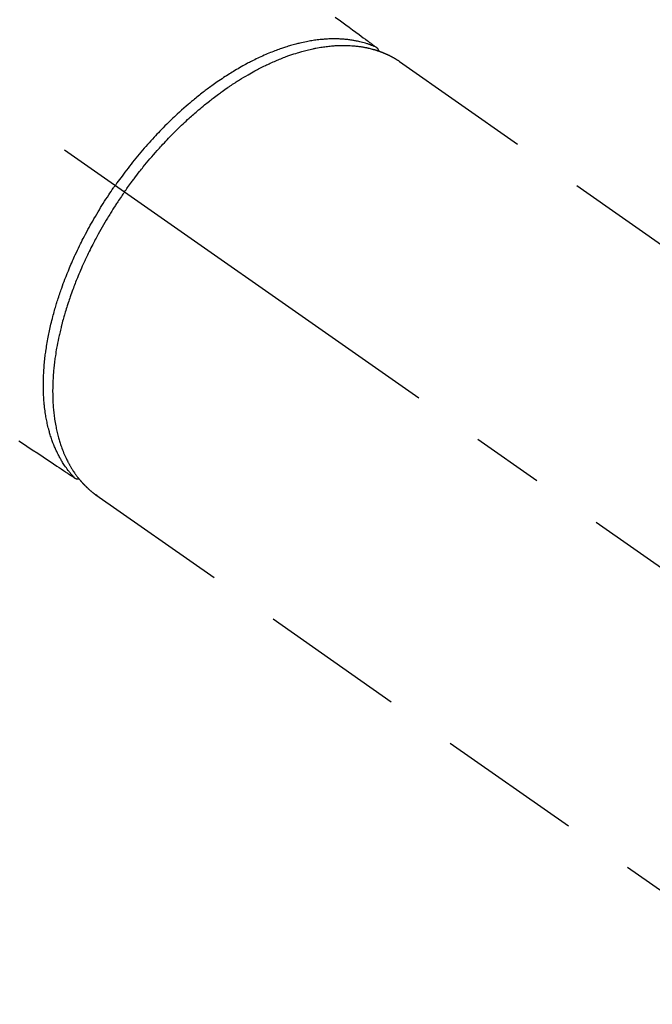
# Model space of a CAD drawing. Extents: x 56059 to 82181, y -10810 to -2410.
# Drawn here: x 58327 to 58382, y -4251 to -4165 of the extents above; entities that cross this region are included whole.
import ezdxf

# ---------------------------------------------------------------- set-up
doc = ezdxf.new("R2010")
doc.units = 0
doc.header["$LTSCALE"] = 50
doc.header["$MEASUREMENT"] = 0
doc.linetypes.add('CENTER2', pattern=[1.125, 0.75, -0.125, 0.125, -0.125])
doc.linetypes.add('HIDDEN', pattern=[0.375, 0.25, -0.125])
doc.layers.add('150-機器', color=8, linetype='CONTINUOUS')

msp = doc.modelspace()

# ---------------------------------------------------------------- linework, layer by layer
at = {"layer": '150-機器', "color": 13, "linetype": 'CENTER2'}
msp.add_line((58192.321, -4079.866), (58436.339, -4250.729), dxfattribs=at)
at = {"layer": '150-機器', "color": 13, "linetype": 'HIDDEN'}
for p, q in [((58359.595, -4168.99), (58419.938, -4211.242)), ((58333.281, -4206.57), (58393.624, -4248.823))]:
    msp.add_line(p, q, dxfattribs=at)
at = {"layer": '150-機器', "color": 13, "linetype": 'Continuous'}
msp.add_line((58333.381, -4206.641), (58333.281, -4206.57), dxfattribs=at)
at = {"layer": '150-機器', "color": 13, "linetype": 'HIDDEN'}
for points in [[(58354.025, -4165.15), (58354.482, -4165.485), (58354.938, -4165.821), (58355.226, -4166.032), (58355.513, -4166.243), (58355.8, -4166.454), (58356.088, -4166.666), (58356.27, -4166.8), (58356.453, -4166.934), (58356.636, -4167.068), (58356.818, -4167.203), (58356.882, -4167.25), (58356.946, -4167.297), (58357.01, -4167.344), (58357.075, -4167.391), (58357.148, -4167.445), (58357.222, -4167.499), (58357.295, -4167.553), (58357.369, -4167.607), (58357.406, -4167.635), (58357.443, -4167.662), (58357.48, -4167.69), (58357.518, -4167.717), (58357.535, -4167.729), (58357.551, -4167.742), (58357.568, -4167.754), (58357.585, -4167.766), (58357.598, -4167.776), (58357.611, -4167.786), (58357.623, -4167.796), (58357.636, -4167.806), (58357.644, -4167.813), (58357.652, -4167.821), (58357.659, -4167.829), (58357.667, -4167.837), (58357.674, -4167.845), (58357.681, -4167.853), (58357.687, -4167.862), (58357.694, -4167.871), (58357.701, -4167.882), (58357.708, -4167.892), (58357.715, -4167.903), (58357.721, -4167.914), (58357.727, -4167.924), (58357.732, -4167.935), (58357.737, -4167.946), (58357.742, -4167.957), (58357.744, -4167.964), (58357.746, -4167.97), (58357.749, -4167.976), (58357.751, -4167.983), (58357.753, -4167.994), (58357.756, -4168.005), (58357.759, -4168.016), (58357.763, -4168.027), (58357.763, -4168.029), (58357.764, -4168.031), (58357.765, -4168.033), (58357.765, -4168.035), (58357.769, -4168.047), (58357.771, -4168.06), (58357.772, -4168.073), (58357.773, -4168.086)], [(58357.57, -4167.755), (58357.515, -4167.732), (58357.46, -4167.709), (58357.406, -4167.686), (58357.351, -4167.664), (58357.295, -4167.641), (58357.238, -4167.619), (58357.182, -4167.598), (58357.125, -4167.577), (58357.097, -4167.566), (58357.069, -4167.556), (58357.04, -4167.546), (58357.011, -4167.536), (58356.954, -4167.516), (58356.896, -4167.497), (58356.838, -4167.478), (58356.78, -4167.459), (58356.653, -4167.42), (58356.525, -4167.383), (58356.397, -4167.347), (58356.268, -4167.314), (58356.167, -4167.29), (58356.066, -4167.266), (58355.965, -4167.244), (58355.863, -4167.224), (58355.791, -4167.21), (58355.719, -4167.196), (58355.647, -4167.183), (58355.575, -4167.171), (58355.481, -4167.155), (58355.386, -4167.141), (58355.292, -4167.128), (58355.197, -4167.115), (58355.123, -4167.106), (58355.048, -4167.098), (58354.973, -4167.09), (58354.899, -4167.083), (58354.812, -4167.075), (58354.725, -4167.068), (58354.638, -4167.062), (58354.552, -4167.057), (58354.453, -4167.051), (58354.354, -4167.047), (58354.256, -4167.044), (58354.157, -4167.041), (58354.068, -4167.04), (58353.979, -4167.039), (58353.889, -4167.039), (58353.8, -4167.04), (58353.687, -4167.041), (58353.574, -4167.044), (58353.46, -4167.048), (58353.347, -4167.054), (58353.256, -4167.059), (58353.164, -4167.064), (58353.072, -4167.071), (58352.981, -4167.078), (58352.853, -4167.089), (58352.725, -4167.102), (58352.597, -4167.116), (58352.47, -4167.131), (58352.352, -4167.146), (58352.234, -4167.162), (58352.116, -4167.179), (58351.998, -4167.198), (58351.879, -4167.217), (58351.76, -4167.238), (58351.641, -4167.26), (58351.522, -4167.283), (58351.377, -4167.312), (58351.232, -4167.343), (58351.088, -4167.375), (58350.944, -4167.409), (58350.858, -4167.429), (58350.773, -4167.45), (58350.688, -4167.472), (58350.603, -4167.494), (58350.492, -4167.523), (58350.382, -4167.553), (58350.272, -4167.584), (58350.162, -4167.616), (58350.05, -4167.649), (58349.939, -4167.683), (58349.828, -4167.717), (58349.717, -4167.752), (58349.629, -4167.781), (58349.542, -4167.809), (58349.456, -4167.838), (58349.369, -4167.868), (58349.256, -4167.908), (58349.144, -4167.948), (58349.031, -4167.989), (58348.919, -4168.031), (58348.793, -4168.078), (58348.668, -4168.127), (58348.542, -4168.177), (58348.417, -4168.227), (58348.278, -4168.284), (58348.139, -4168.342), (58348, -4168.402), (58347.862, -4168.462), (58347.722, -4168.524), (58347.583, -4168.588), (58347.444, -4168.653), (58347.305, -4168.718), (58347.178, -4168.78), (58347.05, -4168.842), (58346.923, -4168.905), (58346.797, -4168.968), (58346.695, -4169.021), (58346.593, -4169.073), (58346.491, -4169.127), (58346.39, -4169.18), (58346.262, -4169.249), (58346.134, -4169.319), (58346.007, -4169.389), (58345.88, -4169.46), (58345.739, -4169.54), (58345.598, -4169.622), (58345.458, -4169.704), (58345.319, -4169.787), (58345.204, -4169.856), (58345.089, -4169.926), (58344.975, -4169.997), (58344.861, -4170.068), (58344.734, -4170.149), (58344.606, -4170.23), (58344.479, -4170.312), (58344.353, -4170.395), (58344.212, -4170.488), (58344.073, -4170.582), (58343.933, -4170.677), (58343.795, -4170.772), (58343.68, -4170.852), (58343.566, -4170.932), (58343.453, -4171.013), (58343.339, -4171.094), (58343.238, -4171.167), (58343.137, -4171.241), (58343.037, -4171.315), (58342.936, -4171.39), (58342.848, -4171.456), (58342.76, -4171.523), (58342.672, -4171.589), (58342.585, -4171.657), (58342.472, -4171.744), (58342.36, -4171.832), (58342.248, -4171.92), (58342.136, -4172.009), (58342.035, -4172.091), (58341.934, -4172.172), (58341.833, -4172.254), (58341.733, -4172.337), (58341.576, -4172.467), (58341.42, -4172.598), (58341.265, -4172.73), (58341.111, -4172.863), (58340.911, -4173.038), (58340.713, -4173.214), (58340.517, -4173.392), (58340.322, -4173.571), (58340.202, -4173.682), (58340.082, -4173.794), (58339.963, -4173.907), (58339.844, -4174.02), (58339.737, -4174.123), (58339.629, -4174.227), (58339.522, -4174.332), (58339.416, -4174.437), (58339.267, -4174.586), (58339.118, -4174.735), (58338.97, -4174.886), (58338.824, -4175.038), (58338.698, -4175.169), (58338.573, -4175.301), (58338.448, -4175.434), (58338.324, -4175.567), (58338.179, -4175.724), (58338.036, -4175.881), (58337.893, -4176.04), (58337.751, -4176.199), (58337.609, -4176.36), (58337.468, -4176.521), (58337.328, -4176.684), (58337.189, -4176.847), (58337.04, -4177.023), (58336.893, -4177.201), (58336.746, -4177.379), (58336.601, -4177.559), (58336.465, -4177.727), (58336.331, -4177.896), (58336.198, -4178.065), (58336.066, -4178.236), (58335.934, -4178.408), (58335.803, -4178.58), (58335.673, -4178.753), (58335.544, -4178.927), (58335.434, -4179.077), (58335.324, -4179.227), (58335.216, -4179.378), (58335.108, -4179.529), (58335.07, -4179.582), (58335.033, -4179.635), (58334.995, -4179.688), (58334.958, -4179.741)], [(58335.762, -4180.304), (58335.829, -4180.208), (58335.897, -4180.112), (58335.965, -4180.016), (58336.033, -4179.92), (58336.117, -4179.803), (58336.202, -4179.686), (58336.287, -4179.569), (58336.373, -4179.453), (58336.427, -4179.381), (58336.481, -4179.309), (58336.536, -4179.237), (58336.59, -4179.164), (58336.71, -4179.007), (58336.831, -4178.849), (58336.952, -4178.693), (58337.074, -4178.536), (58337.152, -4178.437), (58337.23, -4178.338), (58337.309, -4178.24), (58337.388, -4178.142), (58337.53, -4177.966), (58337.674, -4177.792), (58337.818, -4177.618), (58337.964, -4177.445), (58338.119, -4177.263), (58338.276, -4177.081), (58338.434, -4176.9), (58338.593, -4176.72), (58338.687, -4176.614), (58338.783, -4176.508), (58338.878, -4176.402), (58338.974, -4176.297), (58339.094, -4176.167), (58339.215, -4176.037), (58339.336, -4175.907), (58339.458, -4175.779), (58339.58, -4175.651), (58339.702, -4175.524), (58339.825, -4175.398), (58339.949, -4175.272), (58340.035, -4175.185), (58340.122, -4175.099), (58340.208, -4175.012), (58340.296, -4174.926), (58340.433, -4174.792), (58340.57, -4174.658), (58340.709, -4174.526), (58340.848, -4174.393), (58340.974, -4174.275), (58341.1, -4174.157), (58341.227, -4174.04), (58341.355, -4173.923), (58341.457, -4173.831), (58341.559, -4173.739), (58341.662, -4173.647), (58341.765, -4173.556), (58341.868, -4173.467), (58341.971, -4173.377), (58342.074, -4173.289), (58342.178, -4173.2), (58342.307, -4173.091), (58342.437, -4172.982), (58342.568, -4172.875), (58342.699, -4172.767), (58342.803, -4172.683), (58342.907, -4172.599), (58343.012, -4172.515), (58343.118, -4172.431), (58343.196, -4172.37), (58343.275, -4172.308), (58343.354, -4172.247), (58343.433, -4172.186), (58343.551, -4172.096), (58343.67, -4172.006), (58343.789, -4171.917), (58343.909, -4171.829), (58343.988, -4171.771), (58344.067, -4171.713), (58344.147, -4171.656), (58344.227, -4171.598), (58344.346, -4171.514), (58344.466, -4171.429), (58344.586, -4171.345), (58344.706, -4171.262), (58344.759, -4171.225), (58344.812, -4171.189), (58344.865, -4171.153), (58344.918, -4171.117), (58345.025, -4171.046), (58345.131, -4170.975), (58345.239, -4170.904), (58345.346, -4170.835), (58345.439, -4170.775), (58345.533, -4170.715), (58345.627, -4170.656), (58345.721, -4170.597), (58345.907, -4170.482), (58346.094, -4170.369), (58346.282, -4170.257), (58346.471, -4170.147), (58346.617, -4170.062), (58346.765, -4169.979), (58346.912, -4169.897), (58347.061, -4169.816), (58347.167, -4169.758), (58347.274, -4169.701), (58347.381, -4169.645), (58347.489, -4169.59), (58347.609, -4169.528), (58347.728, -4169.468), (58347.849, -4169.408), (58347.969, -4169.349), (58348.076, -4169.298), (58348.182, -4169.247), (58348.289, -4169.197), (58348.396, -4169.147), (58348.516, -4169.093), (58348.635, -4169.04), (58348.755, -4168.987), (58348.875, -4168.935), (58348.981, -4168.89), (58349.087, -4168.846), (58349.193, -4168.802), (58349.299, -4168.759), (58349.417, -4168.712), (58349.536, -4168.666), (58349.655, -4168.62), (58349.774, -4168.576), (58349.853, -4168.547), (58349.931, -4168.518), (58350.01, -4168.49), (58350.089, -4168.462), (58350.258, -4168.404), (58350.427, -4168.347), (58350.597, -4168.293), (58350.767, -4168.24), (58350.857, -4168.212), (58350.948, -4168.186), (58351.039, -4168.16), (58351.13, -4168.134), (58351.245, -4168.102), (58351.36, -4168.071), (58351.476, -4168.041), (58351.592, -4168.011), (58351.719, -4167.98), (58351.846, -4167.95), (58351.974, -4167.922), (58352.101, -4167.894), (58352.164, -4167.881), (58352.228, -4167.868), (58352.291, -4167.855), (58352.354, -4167.842), (58352.491, -4167.816), (58352.629, -4167.792), (58352.767, -4167.769), (58352.904, -4167.747), (58353.016, -4167.73), (58353.127, -4167.714), (58353.238, -4167.7), (58353.35, -4167.686), (58353.472, -4167.672), (58353.594, -4167.66), (58353.716, -4167.648), (58353.838, -4167.638), (58353.934, -4167.631), (58354.03, -4167.624), (58354.126, -4167.619), (58354.222, -4167.614), (58354.329, -4167.609), (58354.436, -4167.606), (58354.542, -4167.604), (58354.649, -4167.602), (58354.789, -4167.602), (58354.929, -4167.604), (58355.069, -4167.607), (58355.208, -4167.613), (58355.334, -4167.619), (58355.46, -4167.627), (58355.585, -4167.637), (58355.711, -4167.648), (58355.8, -4167.657), (58355.89, -4167.667), (58355.979, -4167.677), (58356.068, -4167.689), (58356.123, -4167.696), (58356.179, -4167.704), (58356.234, -4167.712), (58356.289, -4167.721), (58356.333, -4167.727), (58356.377, -4167.735), (58356.42, -4167.742), (58356.464, -4167.749), (58356.529, -4167.761), (58356.594, -4167.773), (58356.658, -4167.786), (58356.723, -4167.799), (58356.766, -4167.808), (58356.808, -4167.817), (58356.851, -4167.826), (58356.894, -4167.836), (58356.979, -4167.856), (58357.063, -4167.876), (58357.147, -4167.898), (58357.231, -4167.92), (58357.278, -4167.933), (58357.325, -4167.946), (58357.371, -4167.959), (58357.418, -4167.973), (58357.464, -4167.986), (58357.51, -4168.001), (58357.555, -4168.015), (58357.601, -4168.029), (58357.627, -4168.037), (58357.652, -4168.045), (58357.678, -4168.054), (58357.703, -4168.062), (58357.72, -4168.068), (58357.738, -4168.074), (58357.756, -4168.08), (58357.773, -4168.086), (58357.811, -4168.099), (58357.848, -4168.113), (58357.886, -4168.126), (58357.923, -4168.139), (58357.938, -4168.145), (58357.953, -4168.15), (58357.968, -4168.156), (58357.983, -4168.162), (58358.003, -4168.169), (58358.023, -4168.177), (58358.043, -4168.184), (58358.063, -4168.192), (58358.087, -4168.201), (58358.112, -4168.211), (58358.136, -4168.22), (58358.161, -4168.23), (58358.18, -4168.238), (58358.2, -4168.246), (58358.219, -4168.254), (58358.239, -4168.263), (58358.268, -4168.275), (58358.297, -4168.287), (58358.326, -4168.299), (58358.355, -4168.311), (58358.384, -4168.324), (58358.412, -4168.336), (58358.441, -4168.349), (58358.47, -4168.362), (58358.498, -4168.375), (58358.527, -4168.389), (58358.555, -4168.402), (58358.584, -4168.415), (58358.602, -4168.424), (58358.621, -4168.433), (58358.64, -4168.442), (58358.659, -4168.451), (58358.687, -4168.464), (58358.715, -4168.478), (58358.743, -4168.492), (58358.771, -4168.506), (58358.799, -4168.52), (58358.827, -4168.534), (58358.854, -4168.549), (58358.882, -4168.563), (58358.9, -4168.573), (58358.919, -4168.583), (58358.937, -4168.593), (58358.955, -4168.603), (58358.992, -4168.622), (58359.028, -4168.642), (58359.064, -4168.663), (58359.1, -4168.683), (58359.127, -4168.699), (58359.154, -4168.714), (58359.181, -4168.73), (58359.208, -4168.746), (58359.235, -4168.761), (58359.262, -4168.777), (58359.288, -4168.793), (58359.315, -4168.809), (58359.341, -4168.826), (58359.368, -4168.842), (58359.394, -4168.859), (58359.42, -4168.876), (58359.447, -4168.893), (58359.473, -4168.909), (58359.499, -4168.926), (58359.525, -4168.943), (58359.543, -4168.955), (58359.56, -4168.966), (58359.578, -4168.978), (58359.595, -4168.99)], [(58331.429, -4205.089), (58331.388, -4205.045), (58331.348, -4205.002), (58331.308, -4204.958), (58331.268, -4204.914), (58331.227, -4204.869), (58331.188, -4204.824), (58331.148, -4204.778), (58331.109, -4204.732), (58331.089, -4204.709), (58331.07, -4204.686), (58331.051, -4204.663), (58331.032, -4204.639), (58330.993, -4204.592), (58330.955, -4204.544), (58330.918, -4204.496), (58330.88, -4204.448), (58330.8, -4204.342), (58330.721, -4204.235), (58330.644, -4204.126), (58330.569, -4204.017), (58330.511, -4203.93), (58330.455, -4203.843), (58330.4, -4203.755), (58330.345, -4203.667), (58330.307, -4203.604), (58330.27, -4203.541), (58330.233, -4203.478), (58330.197, -4203.414), (58330.15, -4203.331), (58330.105, -4203.247), (58330.06, -4203.163), (58330.016, -4203.078), (58329.982, -4203.011), (58329.948, -4202.944), (58329.916, -4202.876), (58329.883, -4202.809), (58329.846, -4202.73), (58329.81, -4202.651), (58329.775, -4202.571), (58329.74, -4202.492), (58329.701, -4202.401), (58329.663, -4202.31), (58329.626, -4202.218), (58329.59, -4202.126), (58329.558, -4202.043), (58329.527, -4201.959), (58329.497, -4201.875), (58329.467, -4201.791), (58329.43, -4201.684), (58329.394, -4201.577), (58329.359, -4201.469), (58329.325, -4201.361), (58329.298, -4201.273), (58329.272, -4201.185), (58329.247, -4201.097), (58329.223, -4201.008), (58329.189, -4200.884), (58329.158, -4200.76), (58329.127, -4200.635), (58329.098, -4200.51), (58329.071, -4200.394), (58329.046, -4200.278), (58329.022, -4200.161), (58328.999, -4200.044), (58328.977, -4199.925), (58328.956, -4199.806), (58328.935, -4199.687), (58328.916, -4199.567), (58328.894, -4199.421), (58328.874, -4199.274), (58328.854, -4199.128), (58328.837, -4198.981), (58328.827, -4198.893), (58328.817, -4198.806), (58328.808, -4198.719), (58328.8, -4198.631), (58328.79, -4198.517), (58328.78, -4198.403), (58328.772, -4198.289), (58328.764, -4198.175), (58328.757, -4198.059), (58328.75, -4197.943), (58328.745, -4197.826), (58328.74, -4197.71), (58328.737, -4197.619), (58328.734, -4197.527), (58328.732, -4197.435), (58328.73, -4197.344), (58328.728, -4197.224), (58328.728, -4197.105), (58328.728, -4196.985), (58328.729, -4196.866), (58328.73, -4196.731), (58328.733, -4196.596), (58328.737, -4196.462), (58328.742, -4196.327), (58328.748, -4196.176), (58328.755, -4196.026), (58328.763, -4195.876), (58328.772, -4195.725), (58328.783, -4195.572), (58328.795, -4195.419), (58328.809, -4195.267), (58328.823, -4195.114), (58328.837, -4194.973), (58328.852, -4194.832), (58328.867, -4194.691), (58328.884, -4194.55), (58328.898, -4194.437), (58328.913, -4194.323), (58328.928, -4194.209), (58328.944, -4194.096), (58328.965, -4193.952), (58328.987, -4193.808), (58329.009, -4193.664), (58329.032, -4193.521), (58329.06, -4193.361), (58329.088, -4193.201), (58329.117, -4193.041), (58329.148, -4192.882), (58329.173, -4192.75), (58329.2, -4192.619), (58329.227, -4192.487), (58329.255, -4192.356), (58329.287, -4192.208), (58329.32, -4192.061), (58329.354, -4191.913), (58329.388, -4191.766), (58329.428, -4191.602), (58329.468, -4191.439), (58329.51, -4191.276), (58329.552, -4191.113), (58329.588, -4190.978), (58329.624, -4190.843), (58329.661, -4190.709), (58329.699, -4190.575), (58329.733, -4190.454), (58329.768, -4190.334), (58329.803, -4190.214), (58329.839, -4190.095), (58329.871, -4189.989), (58329.904, -4189.884), (58329.936, -4189.778), (58329.97, -4189.673), (58330.013, -4189.537), (58330.057, -4189.402), (58330.102, -4189.266), (58330.147, -4189.131), (58330.189, -4189.008), (58330.231, -4188.885), (58330.274, -4188.762), (58330.317, -4188.64), (58330.386, -4188.448), (58330.456, -4188.257), (58330.527, -4188.066), (58330.599, -4187.875), (58330.695, -4187.628), (58330.793, -4187.382), (58330.893, -4187.137), (58330.994, -4186.892), (58331.058, -4186.741), (58331.122, -4186.59), (58331.187, -4186.44), (58331.253, -4186.29), (58331.313, -4186.153), (58331.374, -4186.017), (58331.436, -4185.88), (58331.498, -4185.745), (58331.587, -4185.553), (58331.677, -4185.362), (58331.768, -4185.172), (58331.86, -4184.982), (58331.941, -4184.819), (58332.022, -4184.656), (58332.104, -4184.494), (58332.187, -4184.332), (58332.285, -4184.142), (58332.384, -4183.953), (58332.484, -4183.765), (58332.585, -4183.577), (58332.687, -4183.389), (58332.791, -4183.201), (58332.896, -4183.014), (58333.001, -4182.828), (58333.116, -4182.628), (58333.233, -4182.428), (58333.35, -4182.229), (58333.469, -4182.031), (58333.581, -4181.847), (58333.693, -4181.663), (58333.807, -4181.48), (58333.922, -4181.297), (58334.038, -4181.114), (58334.156, -4180.932), (58334.274, -4180.751), (58334.393, -4180.57), (58334.496, -4180.415), (58334.6, -4180.261), (58334.705, -4180.108), (58334.81, -4179.954), (58334.847, -4179.901), (58334.884, -4179.848), (58334.921, -4179.794), (58334.958, -4179.741)], [(58335.762, -4180.304), (58335.695, -4180.4), (58335.627, -4180.497), (58335.56, -4180.593), (58335.494, -4180.69), (58335.412, -4180.81), (58335.332, -4180.929), (58335.251, -4181.049), (58335.172, -4181.17), (58335.122, -4181.245), (58335.073, -4181.321), (58335.023, -4181.396), (58334.974, -4181.472), (58334.867, -4181.639), (58334.76, -4181.806), (58334.655, -4181.973), (58334.549, -4182.142), (58334.483, -4182.249), (58334.417, -4182.356), (58334.351, -4182.464), (58334.286, -4182.572), (58334.17, -4182.766), (58334.055, -4182.96), (58333.941, -4183.155), (58333.829, -4183.351), (58333.71, -4183.56), (58333.593, -4183.769), (58333.477, -4183.979), (58333.362, -4184.19), (58333.295, -4184.315), (58333.228, -4184.441), (58333.161, -4184.567), (58333.095, -4184.693), (58333.014, -4184.85), (58332.933, -4185.008), (58332.853, -4185.166), (58332.773, -4185.325), (58332.695, -4185.483), (58332.618, -4185.641), (58332.541, -4185.8), (58332.466, -4185.959), (58332.413, -4186.07), (58332.362, -4186.181), (58332.31, -4186.292), (58332.259, -4186.404), (58332.18, -4186.578), (58332.101, -4186.753), (58332.024, -4186.929), (58331.947, -4187.105), (58331.879, -4187.264), (58331.811, -4187.423), (58331.745, -4187.582), (58331.679, -4187.742), (58331.627, -4187.87), (58331.575, -4187.997), (58331.525, -4188.125), (58331.474, -4188.253), (58331.425, -4188.38), (58331.376, -4188.507), (58331.328, -4188.635), (58331.281, -4188.763), (58331.222, -4188.922), (58331.165, -4189.081), (58331.108, -4189.24), (58331.052, -4189.4), (58331.008, -4189.527), (58330.965, -4189.654), (58330.922, -4189.781), (58330.88, -4189.909), (58330.849, -4190.004), (58330.818, -4190.099), (58330.787, -4190.194), (58330.757, -4190.289), (58330.713, -4190.431), (58330.669, -4190.573), (58330.626, -4190.716), (58330.584, -4190.858), (58330.557, -4190.953), (58330.53, -4191.047), (58330.503, -4191.142), (58330.476, -4191.236), (58330.438, -4191.377), (58330.399, -4191.518), (58330.361, -4191.66), (58330.324, -4191.801), (58330.308, -4191.864), (58330.292, -4191.926), (58330.276, -4191.988), (58330.261, -4192.05), (58330.23, -4192.175), (58330.2, -4192.299), (58330.17, -4192.424), (58330.142, -4192.549), (58330.117, -4192.657), (58330.093, -4192.766), (58330.069, -4192.874), (58330.046, -4192.983), (58330.002, -4193.197), (58329.959, -4193.411), (58329.919, -4193.626), (58329.88, -4193.841), (58329.85, -4194.008), (58329.822, -4194.175), (58329.796, -4194.342), (58329.77, -4194.509), (58329.753, -4194.629), (58329.736, -4194.748), (58329.72, -4194.868), (58329.704, -4194.989), (58329.688, -4195.122), (58329.672, -4195.255), (58329.657, -4195.389), (58329.642, -4195.522), (58329.631, -4195.64), (58329.62, -4195.757), (58329.609, -4195.875), (58329.599, -4195.993), (58329.589, -4196.123), (58329.58, -4196.254), (58329.571, -4196.384), (58329.563, -4196.515), (58329.557, -4196.63), (58329.552, -4196.744), (58329.547, -4196.859), (58329.543, -4196.973), (58329.539, -4197.101), (58329.537, -4197.228), (58329.535, -4197.356), (58329.533, -4197.483), (58329.533, -4197.566), (58329.533, -4197.65), (58329.534, -4197.734), (58329.534, -4197.817), (58329.537, -4197.996), (58329.542, -4198.174), (58329.548, -4198.352), (58329.557, -4198.531), (58329.562, -4198.625), (58329.568, -4198.719), (58329.575, -4198.813), (58329.582, -4198.907), (58329.591, -4199.027), (58329.601, -4199.146), (58329.612, -4199.265), (58329.624, -4199.384), (58329.639, -4199.514), (58329.654, -4199.643), (58329.671, -4199.773), (58329.689, -4199.902), (58329.698, -4199.966), (58329.707, -4200.03), (58329.717, -4200.094), (58329.727, -4200.158), (58329.749, -4200.296), (58329.773, -4200.433), (58329.798, -4200.571), (58329.825, -4200.708), (58329.847, -4200.818), (58329.871, -4200.928), (58329.895, -4201.038), (58329.92, -4201.147), (58329.949, -4201.266), (58329.979, -4201.385), (58330.01, -4201.504), (58330.042, -4201.622), (58330.068, -4201.715), (58330.095, -4201.807), (58330.122, -4201.899), (58330.151, -4201.992), (58330.183, -4202.093), (58330.216, -4202.195), (58330.251, -4202.296), (58330.286, -4202.397), (58330.334, -4202.528), (58330.383, -4202.659), (58330.434, -4202.789), (58330.487, -4202.918), (58330.536, -4203.034), (58330.586, -4203.15), (58330.638, -4203.264), (58330.692, -4203.379), (58330.731, -4203.46), (58330.771, -4203.54), (58330.811, -4203.62), (58330.852, -4203.7), (58330.878, -4203.75), (58330.905, -4203.799), (58330.931, -4203.848), (58330.958, -4203.897), (58330.979, -4203.936), (58331.001, -4203.975), (58331.023, -4204.013), (58331.045, -4204.052), (58331.078, -4204.109), (58331.111, -4204.165), (58331.145, -4204.222), (58331.18, -4204.278), (58331.203, -4204.315), (58331.226, -4204.352), (58331.25, -4204.389), (58331.273, -4204.426), (58331.321, -4204.499), (58331.369, -4204.571), (58331.418, -4204.643), (58331.467, -4204.714), (58331.495, -4204.754), (58331.524, -4204.793), (58331.552, -4204.833), (58331.581, -4204.872), (58331.61, -4204.91), (58331.638, -4204.948), (58331.668, -4204.986), (58331.697, -4205.025), (58331.713, -4205.046), (58331.729, -4205.067), (58331.746, -4205.088), (58331.762, -4205.109), (58331.774, -4205.123), (58331.786, -4205.138), (58331.798, -4205.152), (58331.809, -4205.167), (58331.834, -4205.197), (58331.86, -4205.228), (58331.885, -4205.259), (58331.91, -4205.29), (58331.921, -4205.302), (58331.931, -4205.314), (58331.942, -4205.326), (58331.952, -4205.338), (58331.966, -4205.354), (58331.98, -4205.371), (58331.993, -4205.387), (58332.007, -4205.403), (58332.025, -4205.423), (58332.042, -4205.442), (58332.059, -4205.462), (58332.077, -4205.482), (58332.091, -4205.497), (58332.105, -4205.513), (58332.12, -4205.528), (58332.134, -4205.544), (58332.155, -4205.567), (58332.177, -4205.59), (58332.198, -4205.613), (58332.219, -4205.636), (58332.241, -4205.659), (58332.263, -4205.682), (58332.285, -4205.704), (58332.307, -4205.727), (58332.329, -4205.749), (58332.351, -4205.771), (58332.373, -4205.794), (58332.396, -4205.816), (58332.41, -4205.83), (58332.425, -4205.845), (58332.44, -4205.86), (58332.455, -4205.874), (58332.477, -4205.896), (58332.5, -4205.918), (58332.522, -4205.939), (58332.545, -4205.961), (58332.568, -4205.982), (58332.591, -4206.003), (58332.614, -4206.024), (58332.637, -4206.045), (58332.652, -4206.059), (58332.668, -4206.073), (58332.683, -4206.087), (58332.699, -4206.101), (58332.73, -4206.128), (58332.761, -4206.156), (58332.792, -4206.183), (58332.824, -4206.209), (58332.848, -4206.23), (58332.872, -4206.25), (58332.896, -4206.27), (58332.92, -4206.29), (58332.943, -4206.31), (58332.967, -4206.329), (58332.992, -4206.349), (58333.016, -4206.368), (58333.04, -4206.387), (58333.065, -4206.407), (58333.09, -4206.426), (58333.114, -4206.445), (58333.139, -4206.464), (58333.164, -4206.483), (58333.189, -4206.501), (58333.214, -4206.52), (58333.231, -4206.533), (58333.247, -4206.545), (58333.264, -4206.557), (58333.281, -4206.57)], [(58326.607, -4201.876), (58326.825, -4202.02), (58327.297, -4202.334), (58327.768, -4202.649), (58328.239, -4202.963), (58328.711, -4203.278), (58329.008, -4203.475), (58329.304, -4203.673), (58329.601, -4203.871), (58329.898, -4204.069), (58330.086, -4204.194), (58330.275, -4204.32), (58330.464, -4204.446), (58330.652, -4204.572), (58330.718, -4204.616), (58330.785, -4204.66), (58330.851, -4204.704), (58330.917, -4204.748), (58330.993, -4204.799), (58331.069, -4204.849), (58331.145, -4204.9), (58331.221, -4204.95), (58331.259, -4204.976), (58331.298, -4205.002), (58331.336, -4205.027), (58331.375, -4205.053), (58331.392, -4205.065), (58331.409, -4205.076), (58331.427, -4205.088), (58331.444, -4205.099), (58331.458, -4205.108), (58331.471, -4205.117), (58331.485, -4205.125), (58331.499, -4205.133), (58331.509, -4205.138), (58331.518, -4205.143), (58331.528, -4205.148), (58331.538, -4205.152), (58331.548, -4205.156), (58331.559, -4205.159), (58331.569, -4205.162), (58331.58, -4205.165), (58331.592, -4205.169), (58331.604, -4205.172), (58331.617, -4205.175), (58331.629, -4205.177), (58331.641, -4205.179), (58331.653, -4205.18), (58331.665, -4205.181), (58331.677, -4205.181), (58331.684, -4205.181), (58331.691, -4205.181), (58331.697, -4205.181), (58331.704, -4205.181), (58331.716, -4205.18), (58331.727, -4205.179), (58331.738, -4205.178), (58331.749, -4205.177), (58331.752, -4205.177), (58331.754, -4205.177), (58331.756, -4205.177), (58331.758, -4205.177), (58331.771, -4205.176), (58331.784, -4205.173), (58331.797, -4205.17), (58331.809, -4205.167)]]:
    msp.add_lwpolyline(points, dxfattribs=at)

doc.saveas('drawing.dxf')
